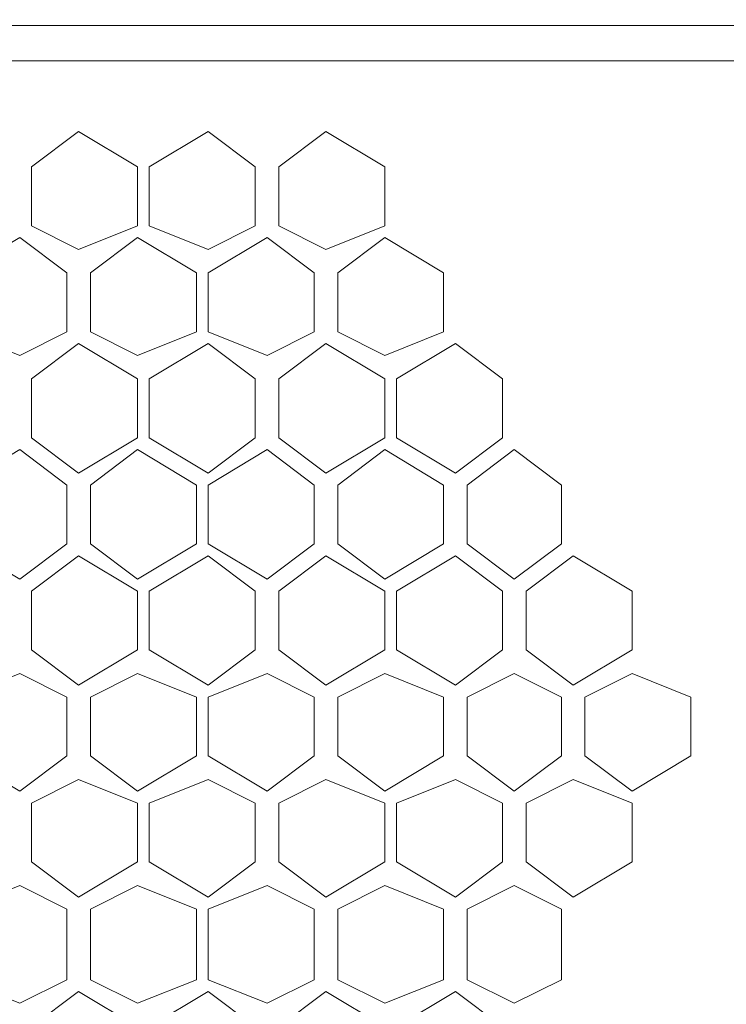
# Model space of a CAD drawing. Units: millimetres. Extents: x 31.9 to 113.6, y 18.5 to 73.8.
# Drawn here: x 108.7 to 110, y 66.1 to 67.9 of the extents above; entities that cross this region are included whole.
import ezdxf

# ---------------------------------------------------------------- set-up
doc = ezdxf.new("R2010")
doc.units = ezdxf.units.MM
doc.header["$MEASUREMENT"] = 0
doc.layers.add('layer 1', color=7, linetype='Continuous')

msp = doc.modelspace()

# ---------------------------------------------------------------- linework, layer by layer
at = {"layer": 'layer 1', "lineweight": 5}
for points, knots in [([(96.3424, 71.2265), (96.3424, 71.2265), (112.8129, 71.2265), (112.8129, 71.2265), (112.8129, 71.2265), (112.8129, 23.2845), (112.8129, 23.2845), (112.8129, 23.2845), (113.5805, 23.2845), (113.5805, 23.2845), (113.5805, 23.2845), (113.5805, 71.2265), (113.5805, 71.2265), (113.5805, 71.2265), (112.8129, 71.2265), (112.8129, 71.2265)], [0, 0, 0, 0, 0.2, 0.2, 0.2, 0.4, 0.4, 0.4, 0.6, 0.6, 0.6, 0.8, 0.8, 0.8, 1, 1, 1, 1]), ([(97.9873, 67.9148), (97.9873, 67.9148), (111.168, 67.9148), (111.168, 67.9148), (111.168, 67.9148), (111.168, 65.2611), (111.168, 65.2611), (111.168, 65.2611), (97.9873, 65.2611), (97.9873, 65.2611), (97.9873, 65.2611), (97.9873, 67.9148), (97.9873, 67.9148)], [0, 0, 0, 0, 0.25, 0.25, 0.25, 0.5, 0.5, 0.5, 0.75, 0.75, 0.75, 1, 1, 1, 1]), ([(108.9529, 67.542), (108.9529, 67.542), (108.8433, 67.4981), (108.8433, 67.4981), (108.8433, 67.4981), (108.7556, 67.542), (108.7556, 67.542), (108.7556, 67.542), (108.7556, 67.6517), (108.7556, 67.6517), (108.7556, 67.6517), (108.8433, 67.7174), (108.8433, 67.7174), (108.8433, 67.7174), (108.9529, 67.6517), (108.9529, 67.6517), (108.9529, 67.6517), (108.9529, 67.542), (108.9529, 67.542)], [0, 0, 0, 0, 0.166667, 0.166667, 0.166667, 0.333333, 0.333333, 0.333333, 0.5, 0.5, 0.5, 0.666667, 0.666667, 0.666667, 0.833333, 0.833333, 0.833333, 1, 1, 1, 1]), ([(109.1723, 67.542), (109.1723, 67.542), (109.0845, 67.4981), (109.0845, 67.4981), (109.0845, 67.4981), (108.9749, 67.542), (108.9749, 67.542), (108.9749, 67.542), (108.9749, 67.6517), (108.9749, 67.6517), (108.9749, 67.6517), (109.0845, 67.7174), (109.0845, 67.7174), (109.0845, 67.7174), (109.1723, 67.6517), (109.1723, 67.6517), (109.1723, 67.6517), (109.1723, 67.542), (109.1723, 67.542)], [0, 0, 0, 0, 0.166667, 0.166667, 0.166667, 0.333333, 0.333333, 0.333333, 0.5, 0.5, 0.5, 0.666667, 0.666667, 0.666667, 0.833333, 0.833333, 0.833333, 1, 1, 1, 1]), ([(109.4135, 67.542), (109.4135, 67.542), (109.3038, 67.4981), (109.3038, 67.4981), (109.3038, 67.4981), (109.2161, 67.542), (109.2161, 67.542), (109.2161, 67.542), (109.2161, 67.6517), (109.2161, 67.6517), (109.2161, 67.6517), (109.3038, 67.7174), (109.3038, 67.7174), (109.3038, 67.7174), (109.4135, 67.6517), (109.4135, 67.6517), (109.4135, 67.6517), (109.4135, 67.542), (109.4135, 67.542)], [0, 0, 0, 0, 0.166667, 0.166667, 0.166667, 0.333333, 0.333333, 0.333333, 0.5, 0.5, 0.5, 0.666667, 0.666667, 0.666667, 0.833333, 0.833333, 0.833333, 1, 1, 1, 1]), ([(108.8213, 67.3446), (108.8213, 67.3446), (108.7336, 67.3008), (108.7336, 67.3008), (108.7336, 67.3008), (108.624, 67.3446), (108.624, 67.3446), (108.624, 67.3446), (108.624, 67.4543), (108.624, 67.4543), (108.624, 67.4543), (108.7336, 67.5201), (108.7336, 67.5201), (108.7336, 67.5201), (108.8213, 67.4543), (108.8213, 67.4543), (108.8213, 67.4543), (108.8213, 67.3446), (108.8213, 67.3446)], [0, 0, 0, 0, 0.166667, 0.166667, 0.166667, 0.333333, 0.333333, 0.333333, 0.5, 0.5, 0.5, 0.666667, 0.666667, 0.666667, 0.833333, 0.833333, 0.833333, 1, 1, 1, 1]), ([(109.0626, 67.3446), (109.0626, 67.3446), (108.9529, 67.3008), (108.9529, 67.3008), (108.9529, 67.3008), (108.8652, 67.3446), (108.8652, 67.3446), (108.8652, 67.3446), (108.8652, 67.4543), (108.8652, 67.4543), (108.8652, 67.4543), (108.9529, 67.5201), (108.9529, 67.5201), (108.9529, 67.5201), (109.0626, 67.4543), (109.0626, 67.4543), (109.0626, 67.4543), (109.0626, 67.3446), (109.0626, 67.3446)], [0, 0, 0, 0, 0.166667, 0.166667, 0.166667, 0.333333, 0.333333, 0.333333, 0.5, 0.5, 0.5, 0.666667, 0.666667, 0.666667, 0.833333, 0.833333, 0.833333, 1, 1, 1, 1]), ([(109.2819, 67.3446), (109.2819, 67.3446), (109.1942, 67.3008), (109.1942, 67.3008), (109.1942, 67.3008), (109.0845, 67.3446), (109.0845, 67.3446), (109.0845, 67.3446), (109.0845, 67.4543), (109.0845, 67.4543), (109.0845, 67.4543), (109.1942, 67.5201), (109.1942, 67.5201), (109.1942, 67.5201), (109.2819, 67.4543), (109.2819, 67.4543), (109.2819, 67.4543), (109.2819, 67.3446), (109.2819, 67.3446)], [0, 0, 0, 0, 0.166667, 0.166667, 0.166667, 0.333333, 0.333333, 0.333333, 0.5, 0.5, 0.5, 0.666667, 0.666667, 0.666667, 0.833333, 0.833333, 0.833333, 1, 1, 1, 1]), ([(109.5231, 67.3446), (109.5231, 67.3446), (109.4135, 67.3008), (109.4135, 67.3008), (109.4135, 67.3008), (109.3258, 67.3446), (109.3258, 67.3446), (109.3258, 67.3446), (109.3258, 67.4543), (109.3258, 67.4543), (109.3258, 67.4543), (109.4135, 67.5201), (109.4135, 67.5201), (109.4135, 67.5201), (109.5231, 67.4543), (109.5231, 67.4543), (109.5231, 67.4543), (109.5231, 67.3446), (109.5231, 67.3446)], [0, 0, 0, 0, 0.166667, 0.166667, 0.166667, 0.333333, 0.333333, 0.333333, 0.5, 0.5, 0.5, 0.666667, 0.666667, 0.666667, 0.833333, 0.833333, 0.833333, 1, 1, 1, 1]), ([(108.9529, 67.1472), (108.9529, 67.1472), (108.8433, 67.0814), (108.8433, 67.0814), (108.8433, 67.0814), (108.7556, 67.1472), (108.7556, 67.1472), (108.7556, 67.1472), (108.7556, 67.2569), (108.7556, 67.2569), (108.7556, 67.2569), (108.8433, 67.3227), (108.8433, 67.3227), (108.8433, 67.3227), (108.9529, 67.2569), (108.9529, 67.2569), (108.9529, 67.2569), (108.9529, 67.1472), (108.9529, 67.1472)], [0, 0, 0, 0, 0.166667, 0.166667, 0.166667, 0.333333, 0.333333, 0.333333, 0.5, 0.5, 0.5, 0.666667, 0.666667, 0.666667, 0.833333, 0.833333, 0.833333, 1, 1, 1, 1]), ([(109.1723, 67.1472), (109.1723, 67.1472), (109.0845, 67.0814), (109.0845, 67.0814), (109.0845, 67.0814), (108.9749, 67.1472), (108.9749, 67.1472), (108.9749, 67.1472), (108.9749, 67.2569), (108.9749, 67.2569), (108.9749, 67.2569), (109.0845, 67.3227), (109.0845, 67.3227), (109.0845, 67.3227), (109.1723, 67.2569), (109.1723, 67.2569), (109.1723, 67.2569), (109.1723, 67.1472), (109.1723, 67.1472)], [0, 0, 0, 0, 0.166667, 0.166667, 0.166667, 0.333333, 0.333333, 0.333333, 0.5, 0.5, 0.5, 0.666667, 0.666667, 0.666667, 0.833333, 0.833333, 0.833333, 1, 1, 1, 1]), ([(109.4135, 67.1472), (109.4135, 67.1472), (109.3038, 67.0814), (109.3038, 67.0814), (109.3038, 67.0814), (109.2161, 67.1472), (109.2161, 67.1472), (109.2161, 67.1472), (109.2161, 67.2569), (109.2161, 67.2569), (109.2161, 67.2569), (109.3038, 67.3227), (109.3038, 67.3227), (109.3038, 67.3227), (109.4135, 67.2569), (109.4135, 67.2569), (109.4135, 67.2569), (109.4135, 67.1472), (109.4135, 67.1472)], [0, 0, 0, 0, 0.166667, 0.166667, 0.166667, 0.333333, 0.333333, 0.333333, 0.5, 0.5, 0.5, 0.666667, 0.666667, 0.666667, 0.833333, 0.833333, 0.833333, 1, 1, 1, 1]), ([(109.6328, 67.1472), (109.6328, 67.1472), (109.5451, 67.0814), (109.5451, 67.0814), (109.5451, 67.0814), (109.4354, 67.1472), (109.4354, 67.1472), (109.4354, 67.1472), (109.4354, 67.2569), (109.4354, 67.2569), (109.4354, 67.2569), (109.5451, 67.3227), (109.5451, 67.3227), (109.5451, 67.3227), (109.6328, 67.2569), (109.6328, 67.2569), (109.6328, 67.2569), (109.6328, 67.1472), (109.6328, 67.1472)], [0, 0, 0, 0, 0.166667, 0.166667, 0.166667, 0.333333, 0.333333, 0.333333, 0.5, 0.5, 0.5, 0.666667, 0.666667, 0.666667, 0.833333, 0.833333, 0.833333, 1, 1, 1, 1]), ([(108.8213, 66.9499), (108.8213, 66.9499), (108.7336, 66.8841), (108.7336, 66.8841), (108.7336, 66.8841), (108.624, 66.9499), (108.624, 66.9499), (108.624, 66.9499), (108.624, 67.0595), (108.624, 67.0595), (108.624, 67.0595), (108.7336, 67.1253), (108.7336, 67.1253), (108.7336, 67.1253), (108.8213, 67.0595), (108.8213, 67.0595), (108.8213, 67.0595), (108.8213, 66.9499), (108.8213, 66.9499)], [0, 0, 0, 0, 0.166667, 0.166667, 0.166667, 0.333333, 0.333333, 0.333333, 0.5, 0.5, 0.5, 0.666667, 0.666667, 0.666667, 0.833333, 0.833333, 0.833333, 1, 1, 1, 1]), ([(109.0626, 66.9499), (109.0626, 66.9499), (108.9529, 66.8841), (108.9529, 66.8841), (108.9529, 66.8841), (108.8652, 66.9499), (108.8652, 66.9499), (108.8652, 66.9499), (108.8652, 67.0595), (108.8652, 67.0595), (108.8652, 67.0595), (108.9529, 67.1253), (108.9529, 67.1253), (108.9529, 67.1253), (109.0626, 67.0595), (109.0626, 67.0595), (109.0626, 67.0595), (109.0626, 66.9499), (109.0626, 66.9499)], [0, 0, 0, 0, 0.166667, 0.166667, 0.166667, 0.333333, 0.333333, 0.333333, 0.5, 0.5, 0.5, 0.666667, 0.666667, 0.666667, 0.833333, 0.833333, 0.833333, 1, 1, 1, 1]), ([(109.2819, 66.9499), (109.2819, 66.9499), (109.1942, 66.8841), (109.1942, 66.8841), (109.1942, 66.8841), (109.0845, 66.9499), (109.0845, 66.9499), (109.0845, 66.9499), (109.0845, 67.0595), (109.0845, 67.0595), (109.0845, 67.0595), (109.1942, 67.1253), (109.1942, 67.1253), (109.1942, 67.1253), (109.2819, 67.0595), (109.2819, 67.0595), (109.2819, 67.0595), (109.2819, 66.9499), (109.2819, 66.9499)], [0, 0, 0, 0, 0.166667, 0.166667, 0.166667, 0.333333, 0.333333, 0.333333, 0.5, 0.5, 0.5, 0.666667, 0.666667, 0.666667, 0.833333, 0.833333, 0.833333, 1, 1, 1, 1]), ([(109.5231, 66.9499), (109.5231, 66.9499), (109.4135, 66.8841), (109.4135, 66.8841), (109.4135, 66.8841), (109.3258, 66.9499), (109.3258, 66.9499), (109.3258, 66.9499), (109.3258, 67.0595), (109.3258, 67.0595), (109.3258, 67.0595), (109.4135, 67.1253), (109.4135, 67.1253), (109.4135, 67.1253), (109.5231, 67.0595), (109.5231, 67.0595), (109.5231, 67.0595), (109.5231, 66.9499), (109.5231, 66.9499)], [0, 0, 0, 0, 0.166667, 0.166667, 0.166667, 0.333333, 0.333333, 0.333333, 0.5, 0.5, 0.5, 0.666667, 0.666667, 0.666667, 0.833333, 0.833333, 0.833333, 1, 1, 1, 1]), ([(109.7425, 66.9499), (109.7425, 66.9499), (109.6547, 66.8841), (109.6547, 66.8841), (109.6547, 66.8841), (109.567, 66.9499), (109.567, 66.9499), (109.567, 66.9499), (109.567, 67.0595), (109.567, 67.0595), (109.567, 67.0595), (109.6547, 67.1253), (109.6547, 67.1253), (109.6547, 67.1253), (109.7425, 67.0595), (109.7425, 67.0595), (109.7425, 67.0595), (109.7425, 66.9499), (109.7425, 66.9499)], [0, 0, 0, 0, 0.166667, 0.166667, 0.166667, 0.333333, 0.333333, 0.333333, 0.5, 0.5, 0.5, 0.666667, 0.666667, 0.666667, 0.833333, 0.833333, 0.833333, 1, 1, 1, 1]), ([(108.9529, 66.7525), (108.9529, 66.7525), (108.8433, 66.6867), (108.8433, 66.6867), (108.8433, 66.6867), (108.7556, 66.7525), (108.7556, 66.7525), (108.7556, 66.7525), (108.7556, 66.8621), (108.7556, 66.8621), (108.7556, 66.8621), (108.8433, 66.9279), (108.8433, 66.9279), (108.8433, 66.9279), (108.9529, 66.8621), (108.9529, 66.8621), (108.9529, 66.8621), (108.9529, 66.7525), (108.9529, 66.7525)], [0, 0, 0, 0, 0.166667, 0.166667, 0.166667, 0.333333, 0.333333, 0.333333, 0.5, 0.5, 0.5, 0.666667, 0.666667, 0.666667, 0.833333, 0.833333, 0.833333, 1, 1, 1, 1]), ([(109.1723, 66.7525), (109.1723, 66.7525), (109.0845, 66.6867), (109.0845, 66.6867), (109.0845, 66.6867), (108.9749, 66.7525), (108.9749, 66.7525), (108.9749, 66.7525), (108.9749, 66.8621), (108.9749, 66.8621), (108.9749, 66.8621), (109.0845, 66.9279), (109.0845, 66.9279), (109.0845, 66.9279), (109.1723, 66.8621), (109.1723, 66.8621), (109.1723, 66.8621), (109.1723, 66.7525), (109.1723, 66.7525)], [0, 0, 0, 0, 0.166667, 0.166667, 0.166667, 0.333333, 0.333333, 0.333333, 0.5, 0.5, 0.5, 0.666667, 0.666667, 0.666667, 0.833333, 0.833333, 0.833333, 1, 1, 1, 1]), ([(109.4135, 66.7525), (109.4135, 66.7525), (109.3038, 66.6867), (109.3038, 66.6867), (109.3038, 66.6867), (109.2161, 66.7525), (109.2161, 66.7525), (109.2161, 66.7525), (109.2161, 66.8621), (109.2161, 66.8621), (109.2161, 66.8621), (109.3038, 66.9279), (109.3038, 66.9279), (109.3038, 66.9279), (109.4135, 66.8621), (109.4135, 66.8621), (109.4135, 66.8621), (109.4135, 66.7525), (109.4135, 66.7525)], [0, 0, 0, 0, 0.166667, 0.166667, 0.166667, 0.333333, 0.333333, 0.333333, 0.5, 0.5, 0.5, 0.666667, 0.666667, 0.666667, 0.833333, 0.833333, 0.833333, 1, 1, 1, 1]), ([(109.6328, 66.7525), (109.6328, 66.7525), (109.5451, 66.6867), (109.5451, 66.6867), (109.5451, 66.6867), (109.4354, 66.7525), (109.4354, 66.7525), (109.4354, 66.7525), (109.4354, 66.8621), (109.4354, 66.8621), (109.4354, 66.8621), (109.5451, 66.9279), (109.5451, 66.9279), (109.5451, 66.9279), (109.6328, 66.8621), (109.6328, 66.8621), (109.6328, 66.8621), (109.6328, 66.7525), (109.6328, 66.7525)], [0, 0, 0, 0, 0.166667, 0.166667, 0.166667, 0.333333, 0.333333, 0.333333, 0.5, 0.5, 0.5, 0.666667, 0.666667, 0.666667, 0.833333, 0.833333, 0.833333, 1, 1, 1, 1]), ([(109.8741, 66.7525), (109.8741, 66.7525), (109.7644, 66.6867), (109.7644, 66.6867), (109.7644, 66.6867), (109.6767, 66.7525), (109.6767, 66.7525), (109.6767, 66.7525), (109.6767, 66.8621), (109.6767, 66.8621), (109.6767, 66.8621), (109.7644, 66.9279), (109.7644, 66.9279), (109.7644, 66.9279), (109.8741, 66.8621), (109.8741, 66.8621), (109.8741, 66.8621), (109.8741, 66.7525), (109.8741, 66.7525)], [0, 0, 0, 0, 0.166667, 0.166667, 0.166667, 0.333333, 0.333333, 0.333333, 0.5, 0.5, 0.5, 0.666667, 0.666667, 0.666667, 0.833333, 0.833333, 0.833333, 1, 1, 1, 1]), ([(108.8213, 66.5551), (108.8213, 66.5551), (108.7336, 66.4893), (108.7336, 66.4893), (108.7336, 66.4893), (108.624, 66.5551), (108.624, 66.5551), (108.624, 66.5551), (108.624, 66.6647), (108.624, 66.6647), (108.624, 66.6647), (108.7336, 66.7086), (108.7336, 66.7086), (108.7336, 66.7086), (108.8213, 66.6647), (108.8213, 66.6647), (108.8213, 66.6647), (108.8213, 66.5551), (108.8213, 66.5551)], [0, 0, 0, 0, 0.166667, 0.166667, 0.166667, 0.333333, 0.333333, 0.333333, 0.5, 0.5, 0.5, 0.666667, 0.666667, 0.666667, 0.833333, 0.833333, 0.833333, 1, 1, 1, 1]), ([(109.0626, 66.5551), (109.0626, 66.5551), (108.9529, 66.4893), (108.9529, 66.4893), (108.9529, 66.4893), (108.8652, 66.5551), (108.8652, 66.5551), (108.8652, 66.5551), (108.8652, 66.6647), (108.8652, 66.6647), (108.8652, 66.6647), (108.9529, 66.7086), (108.9529, 66.7086), (108.9529, 66.7086), (109.0626, 66.6647), (109.0626, 66.6647), (109.0626, 66.6647), (109.0626, 66.5551), (109.0626, 66.5551)], [0, 0, 0, 0, 0.166667, 0.166667, 0.166667, 0.333333, 0.333333, 0.333333, 0.5, 0.5, 0.5, 0.666667, 0.666667, 0.666667, 0.833333, 0.833333, 0.833333, 1, 1, 1, 1]), ([(109.2819, 66.5551), (109.2819, 66.5551), (109.1942, 66.4893), (109.1942, 66.4893), (109.1942, 66.4893), (109.0845, 66.5551), (109.0845, 66.5551), (109.0845, 66.5551), (109.0845, 66.6647), (109.0845, 66.6647), (109.0845, 66.6647), (109.1942, 66.7086), (109.1942, 66.7086), (109.1942, 66.7086), (109.2819, 66.6647), (109.2819, 66.6647), (109.2819, 66.6647), (109.2819, 66.5551), (109.2819, 66.5551)], [0, 0, 0, 0, 0.166667, 0.166667, 0.166667, 0.333333, 0.333333, 0.333333, 0.5, 0.5, 0.5, 0.666667, 0.666667, 0.666667, 0.833333, 0.833333, 0.833333, 1, 1, 1, 1]), ([(109.5231, 66.5551), (109.5231, 66.5551), (109.4135, 66.4893), (109.4135, 66.4893), (109.4135, 66.4893), (109.3258, 66.5551), (109.3258, 66.5551), (109.3258, 66.5551), (109.3258, 66.6647), (109.3258, 66.6647), (109.3258, 66.6647), (109.4135, 66.7086), (109.4135, 66.7086), (109.4135, 66.7086), (109.5231, 66.6647), (109.5231, 66.6647), (109.5231, 66.6647), (109.5231, 66.5551), (109.5231, 66.5551)], [0, 0, 0, 0, 0.166667, 0.166667, 0.166667, 0.333333, 0.333333, 0.333333, 0.5, 0.5, 0.5, 0.666667, 0.666667, 0.666667, 0.833333, 0.833333, 0.833333, 1, 1, 1, 1]), ([(109.7425, 66.5551), (109.7425, 66.5551), (109.6547, 66.4893), (109.6547, 66.4893), (109.6547, 66.4893), (109.567, 66.5551), (109.567, 66.5551), (109.567, 66.5551), (109.567, 66.6647), (109.567, 66.6647), (109.567, 66.6647), (109.6547, 66.7086), (109.6547, 66.7086), (109.6547, 66.7086), (109.7425, 66.6647), (109.7425, 66.6647), (109.7425, 66.6647), (109.7425, 66.5551), (109.7425, 66.5551)], [0, 0, 0, 0, 0.166667, 0.166667, 0.166667, 0.333333, 0.333333, 0.333333, 0.5, 0.5, 0.5, 0.666667, 0.666667, 0.666667, 0.833333, 0.833333, 0.833333, 1, 1, 1, 1]), ([(109.9837, 66.5551), (109.9837, 66.5551), (109.8741, 66.4893), (109.8741, 66.4893), (109.8741, 66.4893), (109.7863, 66.5551), (109.7863, 66.5551), (109.7863, 66.5551), (109.7863, 66.6647), (109.7863, 66.6647), (109.7863, 66.6647), (109.8741, 66.7086), (109.8741, 66.7086), (109.8741, 66.7086), (109.9837, 66.6647), (109.9837, 66.6647), (109.9837, 66.6647), (109.9837, 66.5551), (109.9837, 66.5551)], [0, 0, 0, 0, 0.166667, 0.166667, 0.166667, 0.333333, 0.333333, 0.333333, 0.5, 0.5, 0.5, 0.666667, 0.666667, 0.666667, 0.833333, 0.833333, 0.833333, 1, 1, 1, 1]), ([(108.8433, 66.2919), (108.8433, 66.2919), (108.7556, 66.3577), (108.7556, 66.3577), (108.7556, 66.3577), (108.7556, 66.4674), (108.7556, 66.4674), (108.7556, 66.4674), (108.8433, 66.5112), (108.8433, 66.5112), (108.8433, 66.5112), (108.9529, 66.4674), (108.9529, 66.4674), (108.9529, 66.4674), (108.9529, 66.3577), (108.9529, 66.3577), (108.9529, 66.3577), (108.8433, 66.2919), (108.8433, 66.2919)], [0, 0, 0, 0, 0.166667, 0.166667, 0.166667, 0.333333, 0.333333, 0.333333, 0.5, 0.5, 0.5, 0.666667, 0.666667, 0.666667, 0.833333, 0.833333, 0.833333, 1, 1, 1, 1]), ([(109.1723, 66.3577), (109.1723, 66.3577), (109.0845, 66.2919), (109.0845, 66.2919), (109.0845, 66.2919), (108.9749, 66.3577), (108.9749, 66.3577), (108.9749, 66.3577), (108.9749, 66.4674), (108.9749, 66.4674), (108.9749, 66.4674), (109.0845, 66.5112), (109.0845, 66.5112), (109.0845, 66.5112), (109.1723, 66.4674), (109.1723, 66.4674), (109.1723, 66.4674), (109.1723, 66.3577), (109.1723, 66.3577)], [0, 0, 0, 0, 0.166667, 0.166667, 0.166667, 0.333333, 0.333333, 0.333333, 0.5, 0.5, 0.5, 0.666667, 0.666667, 0.666667, 0.833333, 0.833333, 0.833333, 1, 1, 1, 1]), ([(109.4135, 66.3577), (109.4135, 66.3577), (109.3038, 66.2919), (109.3038, 66.2919), (109.3038, 66.2919), (109.2161, 66.3577), (109.2161, 66.3577), (109.2161, 66.3577), (109.2161, 66.4674), (109.2161, 66.4674), (109.2161, 66.4674), (109.3038, 66.5112), (109.3038, 66.5112), (109.3038, 66.5112), (109.4135, 66.4674), (109.4135, 66.4674), (109.4135, 66.4674), (109.4135, 66.3577), (109.4135, 66.3577)], [0, 0, 0, 0, 0.166667, 0.166667, 0.166667, 0.333333, 0.333333, 0.333333, 0.5, 0.5, 0.5, 0.666667, 0.666667, 0.666667, 0.833333, 0.833333, 0.833333, 1, 1, 1, 1]), ([(109.6328, 66.3577), (109.6328, 66.3577), (109.5451, 66.2919), (109.5451, 66.2919), (109.5451, 66.2919), (109.4354, 66.3577), (109.4354, 66.3577), (109.4354, 66.3577), (109.4354, 66.4674), (109.4354, 66.4674), (109.4354, 66.4674), (109.5451, 66.5112), (109.5451, 66.5112), (109.5451, 66.5112), (109.6328, 66.4674), (109.6328, 66.4674), (109.6328, 66.4674), (109.6328, 66.3577), (109.6328, 66.3577)], [0, 0, 0, 0, 0.166667, 0.166667, 0.166667, 0.333333, 0.333333, 0.333333, 0.5, 0.5, 0.5, 0.666667, 0.666667, 0.666667, 0.833333, 0.833333, 0.833333, 1, 1, 1, 1]), ([(109.8741, 66.3577), (109.8741, 66.3577), (109.7644, 66.2919), (109.7644, 66.2919), (109.7644, 66.2919), (109.6767, 66.3577), (109.6767, 66.3577), (109.6767, 66.3577), (109.6767, 66.4674), (109.6767, 66.4674), (109.6767, 66.4674), (109.7644, 66.5112), (109.7644, 66.5112), (109.7644, 66.5112), (109.8741, 66.4674), (109.8741, 66.4674), (109.8741, 66.4674), (109.8741, 66.3577), (109.8741, 66.3577)], [0, 0, 0, 0, 0.166667, 0.166667, 0.166667, 0.333333, 0.333333, 0.333333, 0.5, 0.5, 0.5, 0.666667, 0.666667, 0.666667, 0.833333, 0.833333, 0.833333, 1, 1, 1, 1]), ([(108.624, 66.1384), (108.624, 66.1384), (108.624, 66.27), (108.624, 66.27), (108.624, 66.27), (108.7336, 66.3138), (108.7336, 66.3138), (108.7336, 66.3138), (108.8213, 66.27), (108.8213, 66.27), (108.8213, 66.27), (108.8213, 66.1384), (108.8213, 66.1384), (108.8213, 66.1384), (108.7336, 66.0945), (108.7336, 66.0945), (108.7336, 66.0945), (108.624, 66.1384), (108.624, 66.1384)], [0, 0, 0, 0, 0.166667, 0.166667, 0.166667, 0.333333, 0.333333, 0.333333, 0.5, 0.5, 0.5, 0.666667, 0.666667, 0.666667, 0.833333, 0.833333, 0.833333, 1, 1, 1, 1]), ([(108.8652, 66.1384), (108.8652, 66.1384), (108.8652, 66.27), (108.8652, 66.27), (108.8652, 66.27), (108.9529, 66.3138), (108.9529, 66.3138), (108.9529, 66.3138), (109.0626, 66.27), (109.0626, 66.27), (109.0626, 66.27), (109.0626, 66.1384), (109.0626, 66.1384), (109.0626, 66.1384), (108.9529, 66.0945), (108.9529, 66.0945), (108.9529, 66.0945), (108.8652, 66.1384), (108.8652, 66.1384)], [0, 0, 0, 0, 0.166667, 0.166667, 0.166667, 0.333333, 0.333333, 0.333333, 0.5, 0.5, 0.5, 0.666667, 0.666667, 0.666667, 0.833333, 0.833333, 0.833333, 1, 1, 1, 1]), ([(109.1942, 66.0945), (109.1942, 66.0945), (109.0845, 66.1384), (109.0845, 66.1384), (109.0845, 66.1384), (109.0845, 66.27), (109.0845, 66.27), (109.0845, 66.27), (109.1942, 66.3138), (109.1942, 66.3138), (109.1942, 66.3138), (109.2819, 66.27), (109.2819, 66.27), (109.2819, 66.27), (109.2819, 66.1384), (109.2819, 66.1384), (109.2819, 66.1384), (109.1942, 66.0945), (109.1942, 66.0945)], [0, 0, 0, 0, 0.166667, 0.166667, 0.166667, 0.333333, 0.333333, 0.333333, 0.5, 0.5, 0.5, 0.666667, 0.666667, 0.666667, 0.833333, 0.833333, 0.833333, 1, 1, 1, 1]), ([(109.5231, 66.1384), (109.5231, 66.1384), (109.4135, 66.0945), (109.4135, 66.0945), (109.4135, 66.0945), (109.3258, 66.1384), (109.3258, 66.1384), (109.3258, 66.1384), (109.3258, 66.27), (109.3258, 66.27), (109.3258, 66.27), (109.4135, 66.3138), (109.4135, 66.3138), (109.4135, 66.3138), (109.5231, 66.27), (109.5231, 66.27), (109.5231, 66.27), (109.5231, 66.1384), (109.5231, 66.1384)], [0, 0, 0, 0, 0.166667, 0.166667, 0.166667, 0.333333, 0.333333, 0.333333, 0.5, 0.5, 0.5, 0.666667, 0.666667, 0.666667, 0.833333, 0.833333, 0.833333, 1, 1, 1, 1]), ([(109.7425, 66.1384), (109.7425, 66.1384), (109.6547, 66.0945), (109.6547, 66.0945), (109.6547, 66.0945), (109.567, 66.1384), (109.567, 66.1384), (109.567, 66.1384), (109.567, 66.27), (109.567, 66.27), (109.567, 66.27), (109.6547, 66.3138), (109.6547, 66.3138), (109.6547, 66.3138), (109.7425, 66.27), (109.7425, 66.27), (109.7425, 66.27), (109.7425, 66.1384), (109.7425, 66.1384)], [0, 0, 0, 0, 0.166667, 0.166667, 0.166667, 0.333333, 0.333333, 0.333333, 0.5, 0.5, 0.5, 0.666667, 0.666667, 0.666667, 0.833333, 0.833333, 0.833333, 1, 1, 1, 1]), ([(108.7556, 65.941), (108.7556, 65.941), (108.7556, 66.0507), (108.7556, 66.0507), (108.7556, 66.0507), (108.8433, 66.1165), (108.8433, 66.1165), (108.8433, 66.1165), (108.9529, 66.0507), (108.9529, 66.0507), (108.9529, 66.0507), (108.9529, 65.941), (108.9529, 65.941), (108.9529, 65.941), (108.8433, 65.8971), (108.8433, 65.8971), (108.8433, 65.8971), (108.7556, 65.941), (108.7556, 65.941)], [0, 0, 0, 0, 0.166667, 0.166667, 0.166667, 0.333333, 0.333333, 0.333333, 0.5, 0.5, 0.5, 0.666667, 0.666667, 0.666667, 0.833333, 0.833333, 0.833333, 1, 1, 1, 1]), ([(108.9749, 65.941), (108.9749, 65.941), (108.9749, 66.0507), (108.9749, 66.0507), (108.9749, 66.0507), (109.0845, 66.1165), (109.0845, 66.1165), (109.0845, 66.1165), (109.1723, 66.0507), (109.1723, 66.0507), (109.1723, 66.0507), (109.1723, 65.941), (109.1723, 65.941), (109.1723, 65.941), (109.0845, 65.8971), (109.0845, 65.8971), (109.0845, 65.8971), (108.9749, 65.941), (108.9749, 65.941)], [0, 0, 0, 0, 0.166667, 0.166667, 0.166667, 0.333333, 0.333333, 0.333333, 0.5, 0.5, 0.5, 0.666667, 0.666667, 0.666667, 0.833333, 0.833333, 0.833333, 1, 1, 1, 1]), ([(109.2161, 65.941), (109.2161, 65.941), (109.2161, 66.0507), (109.2161, 66.0507), (109.2161, 66.0507), (109.3038, 66.1165), (109.3038, 66.1165), (109.3038, 66.1165), (109.4135, 66.0507), (109.4135, 66.0507), (109.4135, 66.0507), (109.4135, 65.941), (109.4135, 65.941), (109.4135, 65.941), (109.3038, 65.8971), (109.3038, 65.8971), (109.3038, 65.8971), (109.2161, 65.941), (109.2161, 65.941)], [0, 0, 0, 0, 0.166667, 0.166667, 0.166667, 0.333333, 0.333333, 0.333333, 0.5, 0.5, 0.5, 0.666667, 0.666667, 0.666667, 0.833333, 0.833333, 0.833333, 1, 1, 1, 1]), ([(109.5451, 65.8971), (109.5451, 65.8971), (109.4354, 65.941), (109.4354, 65.941), (109.4354, 65.941), (109.4354, 66.0507), (109.4354, 66.0507), (109.4354, 66.0507), (109.5451, 66.1165), (109.5451, 66.1165), (109.5451, 66.1165), (109.6328, 66.0507), (109.6328, 66.0507), (109.6328, 66.0507), (109.6328, 65.941), (109.6328, 65.941), (109.6328, 65.941), (109.5451, 65.8971), (109.5451, 65.8971)], [0, 0, 0, 0, 0.166667, 0.166667, 0.166667, 0.333333, 0.333333, 0.333333, 0.5, 0.5, 0.5, 0.666667, 0.666667, 0.666667, 0.833333, 0.833333, 0.833333, 1, 1, 1, 1])]:
    msp.add_open_spline(points, degree=3, knots=knots, dxfattribs=at)
msp.add_open_spline([(111.168, 67.849), (111.168, 67.849), (97.9873, 67.849), (97.9873, 67.849)], degree=3, dxfattribs=at)

doc.saveas('drawing.dxf')
